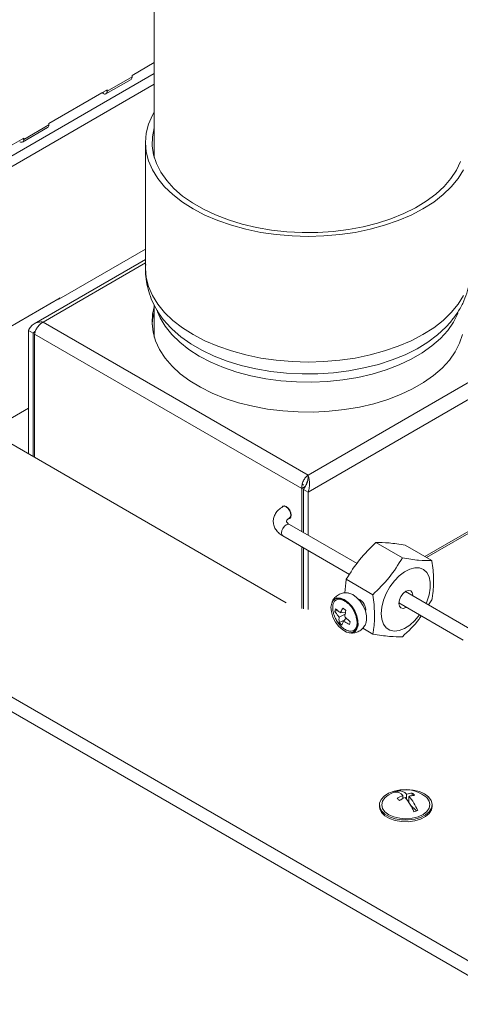
# Model space of a CAD drawing. Units: millimetres. Extents: x 0 to 420, y 0 to 297.
# Drawn here: x 367 to 374, y 45 to 60 of the extents above; entities that cross this region are included whole.
import ezdxf

# ---------------------------------------------------------------- set-up
doc = ezdxf.new("R2010")
doc.units = ezdxf.units.MM
doc.layers.add('KONTUR', color=7, linetype='Continuous', lineweight=30)

msp = doc.modelspace()

# ---------------------------------------------------------------- linework, layer by layer
at = {"layer": 'KONTUR', "color": 7, "linetype": 'Continuous', "lineweight": 0}
for p, q in [((369.011, 61.13), (369.011, 57.515)), ((369.011, 58.955), (368.677, 58.761)), ((368.677, 58.761), (369.011, 58.955)), ((369.011, 58.791), (361.186, 54.274)), ((368.278, 58.481), (368.659, 58.701)), ((368.296, 58.521), (368.677, 58.74)), ((368.677, 58.761), (368.677, 58.74)), ((369.011, 58.628), (361.327, 54.192)), ((368.296, 58.542), (367.41, 58.03)), ((368.296, 58.521), (368.278, 58.531)), ((368.296, 58.521), (368.296, 58.542)), ((367.41, 58.03), (368.217, 58.496)), ((368.217, 58.496), (368.217, 58.496)), ((368.217, 58.496), (368.235, 58.485)), ((368.235, 58.485), (368.235, 58.506)), ((367.012, 57.75), (367.392, 57.969)), ((367.03, 57.79), (367.41, 58.009)), ((367.41, 58.03), (367.41, 58.009)), ((367.03, 57.811), (366.144, 57.299)), ((367.03, 57.79), (367.012, 57.8)), ((367.03, 57.79), (367.03, 57.811)), ((368.878, 57.744), (368.878, 55.839)), ((368.878, 56.129), (367.564, 55.37)), ((368.878, 55.971), (367.191, 54.997)), ((368.878, 55.918), (367.327, 55.022)), ((366.624, 54.835), (367.581, 55.388)), ((367.581, 55.388), (367.581, 55.379)), ((367.564, 55.37), (367.557, 55.374)), ((369.011, 55.282), (369.011, 54.794)), ((367.327, 55.022), (371.345, 52.702)), ((371.345, 52.702), (375.363, 55.022)), ((367.102, 54.892), (367.173, 54.852)), ((367.102, 54.892), (367.102, 53.024)), ((367.173, 54.852), (367.204, 54.87)), ((367.173, 54.852), (367.173, 52.983)), ((367.196, 54.838), (371.251, 52.498)), ((367.196, 52.97), (367.196, 54.838)), ((371.345, 52.443), (375.587, 54.892)), ((365.217, 54.113), (371.015, 50.766)), ((366.584, 53.416), (367.102, 53.715)), ((375.587, 52.892), (373.118, 51.467)), ((373.145, 51.451), (375.729, 52.943)), ((371.345, 52.702), (371.345, 52.655)), ((371.274, 52.548), (371.26, 52.564)), ((371.251, 52.498), (371.3, 52.526)), ((371.251, 51.845), (371.251, 52.498)), ((371.345, 52.443), (371.274, 52.484)), ((371.274, 52.484), (371.274, 51.831)), ((371.345, 52.443), (371.345, 51.79)), ((361.66, 52.332), (374.648, 44.834)), ((361.563, 52.164), (374.531, 44.678)), ((370.983, 52.235), (370.965, 52.224)), ((371.065, 52.051), (371.083, 52.061)), ((372.089, 51.361), (371.065, 51.952)), ((370.965, 51.779), (371.976, 51.195)), ((372.777, 51.445), (372.373, 51.678)), ((371.251, 50.678), (371.251, 51.614)), ((371.274, 51.6), (371.274, 50.673)), ((371.345, 51.559), (371.345, 50.662)), ((373.225, 51.405), (372.821, 51.638)), ((372.329, 50.888), (371.925, 51.121)), ((373.799, 50.373), (372.824, 50.936)), ((372.724, 50.763), (373.699, 50.2)), ((373.225, 50.808), (373.175, 50.734)), ((371.752, 50.635), (371.763, 50.676)), ((371.752, 50.635), (371.791, 50.652)), ((371.835, 50.615), (371.915, 50.625)), ((371.879, 50.685), (371.92, 50.649)), ((371.816, 50.548), (371.909, 50.591)), ((371.818, 50.464), (371.897, 50.503)), ((371.859, 50.427), (371.818, 50.464)), ((371.884, 50.487), (371.923, 50.534)), ((371.985, 50.478), (371.974, 50.437)), ((372.329, 50.291), (372.175, 50.38)), ((372.707, 47.892), (372.707, 47.914)), ((372.784, 47.797), (372.784, 47.845)), ((372.784, 47.814), (372.796, 47.803)), ((372.842, 47.784), (372.842, 47.865)), ((372.858, 47.763), (372.875, 47.769)), ((372.875, 47.737), (372.875, 47.831)), ((372.928, 47.842), (372.928, 47.879)), ((373.146, 47.811), (373.118, 47.835)), ((372.43, 47.704), (372.43, 47.677)), ((372.897, 47.703), (372.992, 47.61)), ((373.23, 47.677), (373.23, 47.704))]:
    msp.add_line(p, q, dxfattribs=at)
at = {"layer": 'KONTUR', "color": 7, "linetype": 'Continuous', "lineweight": 0, "flags": 128}
for points in [[(369.011, 58.206), (368.984, 58.157), (368.926, 58.022), (368.89, 57.883), (368.878, 57.744), (368.89, 57.604), (368.926, 57.466), (368.984, 57.33), (369.066, 57.199), (369.169, 57.073), (369.294, 56.953), (369.438, 56.84), (369.601, 56.737), (369.78, 56.643), (369.974, 56.56), (370.182, 56.488), (370.401, 56.428), (370.629, 56.381), (370.864, 56.347), (371.103, 56.327), (371.345, 56.32), (371.587, 56.327), (371.826, 56.347), (372.061, 56.381), (372.289, 56.428), (372.508, 56.488), (372.715, 56.56), (372.91, 56.643), (373.089, 56.737), (373.252, 56.84), (373.396, 56.953), (373.52, 57.073), (373.624, 57.199), (373.705, 57.33)], [(369.011, 57.972), (369.009, 57.964), (368.983, 57.829), (368.98, 57.693), (369, 57.557), (369.044, 57.423), (369.111, 57.293), (369.2, 57.166), (369.31, 57.046), (369.441, 56.932), (369.59, 56.827), (369.757, 56.731), (369.939, 56.645), (370.136, 56.569), (370.345, 56.506), (370.563, 56.454), (370.789, 56.416), (371.021, 56.39), (371.256, 56.379), (371.492, 56.38), (371.727, 56.395), (371.957, 56.424), (372.182, 56.466), (372.398, 56.52), (372.604, 56.587), (372.797, 56.665), (372.976, 56.754), (373.139, 56.853), (373.283, 56.96), (373.409, 57.075), (373.514, 57.197), (373.597, 57.325), (373.659, 57.456)], [(368.878, 55.839), (368.89, 55.699), (368.926, 55.561), (368.984, 55.425), (369.066, 55.294), (369.169, 55.167), (369.294, 55.047), (369.438, 54.935), (369.601, 54.832), (369.78, 54.738), (369.974, 54.655), (370.182, 54.583), (370.401, 54.523), (370.629, 54.476), (370.864, 54.442), (371.103, 54.421), (371.345, 54.415), (371.587, 54.421), (371.826, 54.442), (372.061, 54.476), (372.289, 54.523), (372.508, 54.583), (372.715, 54.655), (372.91, 54.738), (373.089, 54.832), (373.252, 54.935), (373.396, 55.047), (373.52, 55.167), (373.624, 55.294), (373.705, 55.425)], [(369.011, 55.25), (368.987, 55.141), (368.978, 55.005), (368.993, 54.869), (369.031, 54.735), (369.092, 54.603), (369.176, 54.476), (369.281, 54.354), (369.406, 54.238), (369.551, 54.131), (369.714, 54.032), (369.892, 53.943), (370.086, 53.865), (370.291, 53.799), (370.508, 53.744), (370.732, 53.702), (370.963, 53.674), (371.197, 53.658), (371.433, 53.657), (371.668, 53.669), (371.9, 53.694), (372.126, 53.732), (372.345, 53.784), (372.554, 53.847), (372.75, 53.923), (372.933, 54.009), (373.1, 54.105), (373.249, 54.211), (373.379, 54.324), (373.49, 54.445), (373.579, 54.571), (373.645, 54.701), (373.689, 54.835)], [(369.011, 55.169), (368.987, 55.059), (368.979, 54.981)], [(369.063, 55.177), (369.102, 55.087), (369.178, 54.958), (369.277, 54.834), (369.397, 54.716), (369.536, 54.606), (369.695, 54.505), (369.87, 54.414), (370.061, 54.333), (370.264, 54.264), (370.479, 54.207), (370.703, 54.162), (370.933, 54.132), (371.168, 54.114), (371.404, 54.111), (371.64, 54.121), (371.872, 54.145), (372.1, 54.183), (372.319, 54.233), (372.529, 54.297), (372.726, 54.372), (372.909, 54.458), (373.076, 54.554), (373.226, 54.66), (373.356, 54.774), (373.465, 54.895), (373.553, 55.022), (373.618, 55.153), (373.619, 55.156)], [(369.181, 55.021), (369.281, 54.913), (369.414, 54.798), (369.565, 54.691), (369.734, 54.593), (369.92, 54.506), (370.119, 54.43), (370.331, 54.365), (370.552, 54.313), (370.782, 54.274), (371.017, 54.248), (371.255, 54.236), (371.494, 54.238), (371.732, 54.253), (371.966, 54.283), (372.194, 54.325), (372.413, 54.38), (372.622, 54.448), (372.818, 54.527), (372.999, 54.617), (373.164, 54.717), (373.311, 54.826), (373.438, 54.943), (373.509, 55.021)], [(370.946, 52.212), (370.961, 52.23), (370.986, 52.234), (371.015, 52.224), (371.044, 52.201), (371.068, 52.168), (371.085, 52.13), (371.09, 52.094), (371.085, 52.064), (371.068, 52.045), (371.053, 52.04)], [(371.086, 52.096), (371.08, 52.131), (371.065, 52.166), (371.042, 52.197), (371.015, 52.219), (370.988, 52.228), (370.965, 52.224), (370.965, 52.224)], [(371.065, 51.952), (371.042, 51.956), (371.015, 51.947), (370.988, 51.925), (370.965, 51.894), (370.95, 51.859), (370.944, 51.824), (370.95, 51.796), (370.965, 51.779), (370.965, 51.779)], [(371.065, 52.051), (371.065, 52.051), (371.066, 52.051)], [(371.066, 52.051), (371.08, 52.068), (371.086, 52.096)], [(372.457, 50.602), (372.466, 50.7), (372.492, 50.803), (372.533, 50.906), (372.589, 51.006), (372.655, 51.097), (372.73, 51.174), (372.81, 51.235), (372.89, 51.277), (372.968, 51.296), (373.039, 51.294), (373.1, 51.269), (373.149, 51.223), (373.183, 51.158), (373.2, 51.078), (373.2, 50.985), (373.183, 50.884), (373.149, 50.78), (373.138, 50.755)], [(372.222, 50.45), (372.234, 50.5), (372.233, 50.569), (372.216, 50.644), (372.183, 50.72), (372.137, 50.79), (372.083, 50.848), (372.024, 50.89), (371.966, 50.913), (371.953, 50.915)], [(372.936, 50.872), (372.936, 50.879), (372.928, 50.921), (372.905, 50.947), (372.87, 50.954), (372.83, 50.94), (372.789, 50.907), (372.755, 50.861), (372.732, 50.808), (372.724, 50.756), (372.732, 50.714), (372.755, 50.687), (372.789, 50.681), (372.83, 50.695), (372.836, 50.699)], [(371.793, 50.832), (371.776, 50.829), (371.733, 50.805), (371.705, 50.76), (371.693, 50.698), (371.7, 50.626), (371.723, 50.548), (371.762, 50.472), (371.813, 50.406), (371.871, 50.354), (371.931, 50.321), (371.988, 50.311), (372.037, 50.324), (372.065, 50.348)], [(371.707, 50.771), (371.71, 50.779), (371.741, 50.818), (371.784, 50.839), (371.837, 50.837), (371.895, 50.815), (371.954, 50.772)], [(372.065, 50.348), (372.073, 50.359), (372.093, 50.413), (372.096, 50.481), (372.081, 50.557), (372.049, 50.634), (372.004, 50.706), (371.949, 50.766)], [(371.954, 50.772), (372.008, 50.714), (372.053, 50.645), (372.085, 50.569), (372.103, 50.495), (372.104, 50.426), (372.088, 50.37), (372.058, 50.33), (372.014, 50.31), (371.971, 50.309)], [(373.038, 50.582), (372.968, 50.497), (372.89, 50.428), (372.81, 50.376), (372.73, 50.346), (372.655, 50.337), (372.589, 50.35), (372.533, 50.386), (372.492, 50.442), (372.466, 50.515), (372.457, 50.602)], [(373.175, 47.821), (373.114, 47.867), (373.035, 47.902), (372.943, 47.925), (372.844, 47.935), (372.744, 47.93), (372.65, 47.91), (372.567, 47.878), (372.5, 47.835), (372.454, 47.783), (372.432, 47.727), (372.434, 47.669), (372.462, 47.613), (372.513, 47.563), (372.583, 47.522), (372.669, 47.492), (372.765, 47.476), (372.866, 47.474), (372.964, 47.486), (373.053, 47.512), (373.129, 47.551), (373.185, 47.598), (373.22, 47.653), (373.23, 47.71), (373.214, 47.767), (373.175, 47.821)], [(372.541, 47.835), (372.511, 47.809), (372.475, 47.758), (372.463, 47.703), (372.476, 47.648), (372.513, 47.597), (372.572, 47.553), (372.648, 47.52), (372.737, 47.499), (372.832, 47.492), (372.927, 47.5), (373.015, 47.521), (373.091, 47.555), (373.148, 47.599), (373.184, 47.65), (373.196, 47.705), (373.183, 47.76), (373.146, 47.811)], [(372.43, 47.677), (372.434, 47.642), (372.462, 47.586), (372.513, 47.536), (372.583, 47.495), (372.669, 47.465), (372.765, 47.449), (372.866, 47.447), (372.964, 47.459), (373.053, 47.485), (373.129, 47.523), (373.185, 47.571), (373.22, 47.625), (373.23, 47.677)]]:
    msp.add_lwpolyline(points, dxfattribs=at)
at = {"layer": 'KONTUR', "color": 7, "linetype": 'Continuous', "lineweight": 0}
for centre, radius, start, end in [((368.635, 58.735), 0.0416, 304.0564, 7.2558), ((368.259, 58.515), 0.0378, 230.7967, 9.214), ((367.369, 58.004), 0.0416, 304.0564, 7.2558), ((366.993, 57.784), 0.0378, 230.7967, 9.214), ((371.795, 50.621), 0.211, 43.3655, 90.5661), ((372.037, 50.654), 0.184, 352.8216, 67.1731), ((372.83, 47.443), 0.487, 53.6362, 105.7191), ((372.83, 47.443), 0.487, 108.6724, 126.3638), ((372.809, 47.516), 0.411, 104.4331, 112.9117), ((372.671, 47.743), 0.153, 41.9983, 97.9871), ((372.83, 47.443), 0.487, 105.7191, 108.6724), ((373.007, 47.295), 0.593, 112.0643, 121.4065), ((372.431, 47.497), 0.405, 42.0503, 48.7492), ((372.728, 47.762), 0.153, 41.9983, 97.9871), ((373.041, 47.262), 0.593, 112.0643, 121.4065), ((372.198, 47.276), 0.819, 22.913, 40.8358), ((372.959, 47.439), 0.442, 94.0823, 105.4549), ((372.993, 47.405), 0.442, 94.0823, 105.4549), ((372.256, 47.296), 0.819, 22.913, 40.8358), ((372.661, 47.575), 0.405, 42.0503, 48.7492), ((373.112, 47.217), 0.411, 104.4331, 112.9117)]:
    msp.add_arc(centre, radius, start, end, dxfattribs=at)
for points, knots in [([(368.882, 55.892), (368.88, 55.857), (368.874, 55.771), (368.889, 55.634), (368.924, 55.483), (368.979, 55.336), (369.054, 55.195), (369.123, 55.089), (369.172, 55.034), (369.184, 55.02)], [0, 0, 0, 0, 0.11088, 0.275669, 0.439995, 0.60532, 0.773131, 0.944626, 1, 1, 1, 1]), ([(373.507, 55.02), (373.541, 55.064), (373.612, 55.154), (373.695, 55.302), (373.758, 55.457), (373.797, 55.614), (373.815, 55.759), (373.81, 55.851), (373.808, 55.89)], [0, 0, 0, 0, 0.17343, 0.355933, 0.533146, 0.705409, 0.873752, 1, 1, 1, 1]), ([(367.327, 55.022), (367.302, 55.023), (367.253, 55.025), (367.187, 54.999), (367.134, 54.955), (367.112, 54.913), (367.102, 54.892)], [0, 0, 0, 0, 0.254707, 0.509599, 0.764492, 1, 1, 1, 1]), ([(367.208, 54.884), (367.202, 54.88), (367.188, 54.871), (367.178, 54.858), (367.173, 54.852)], [0, 0, 0, 0, 0.478765, 1, 1, 1, 1]), ([(371.345, 52.443), (371.353, 52.467), (371.368, 52.515), (371.37, 52.59), (371.36, 52.657), (371.35, 52.688), (371.345, 52.702)], [0, 0, 0, 0, 0.25471, 0.509602, 0.764495, 1, 1, 1, 1]), ([(371.274, 52.484), (371.288, 52.505), (371.315, 52.546), (371.329, 52.582), (371.335, 52.599)], [0, 0, 0, 0, 0.528873, 1, 1, 1, 1]), ([(371.345, 52.621), (371.341, 52.616), (371.333, 52.607), (371.324, 52.586), (371.321, 52.571), (371.32, 52.564)], [0, 0, 0, 0, 0.346776, 0.693552, 1, 1, 1, 1]), ([(371.345, 52.655), (371.344, 52.644), (371.344, 52.623), (371.337, 52.603), (371.333, 52.593)], [0, 0, 0, 0, 0.548292, 1, 1, 1, 1]), ([(370.965, 52.224), (370.952, 52.216), (370.916, 52.194), (370.871, 52.15), (370.834, 52.092), (370.815, 52.028), (370.818, 51.961), (370.84, 51.897), (370.881, 51.841), (370.925, 51.803), (370.956, 51.784), (370.965, 51.779)], [0, 0, 0, 0, 0.07922, 0.209762, 0.332252, 0.449533, 0.574999, 0.695733, 0.816975, 0.944813, 1, 1, 1, 1]), ([(371.065, 51.952), (371.058, 51.956), (371.039, 51.968), (371.022, 51.987), (371.017, 52), (371.017, 52.002), (371.02, 52.014), (371.037, 52.033), (371.057, 52.046), (371.065, 52.051)], [0, 0, 0, 0, 0.083228, 0.240516, 0.401411, 0.581326, 0.747425, 0.898279, 1, 1, 1, 1]), ([(372.373, 51.678), (372.288, 51.594), (372.113, 51.423), (371.989, 51.223), (371.925, 51.121)], [0, 0, 0, 0, 0.491212, 1, 1, 1, 1]), ([(372.821, 51.638), (372.735, 51.652), (372.561, 51.68), (372.437, 51.679), (372.373, 51.678)], [0, 0, 0, 0, 0.491212, 1, 1, 1, 1]), ([(372.329, 50.888), (372.415, 50.972), (372.59, 51.143), (372.714, 51.343), (372.777, 51.445)], [0, 0, 0, 0, 0.491212, 1, 1, 1, 1]), ([(372.777, 51.445), (372.863, 51.431), (373.037, 51.403), (373.162, 51.404), (373.225, 51.405)], [0, 0, 0, 0, 0.491212, 1, 1, 1, 1]), ([(373.225, 51.405), (373.225, 51.402), (373.239, 51.309), (373.257, 51.125), (373.245, 50.933), (373.229, 50.831), (373.225, 50.808)], [0, 0, 0, 0, 0.011425, 0.435032, 0.86992, 1, 1, 1, 1]), ([(371.925, 51.121), (371.925, 51.119), (371.914, 51.053), (371.909, 50.983), (371.905, 50.914)], [0, 0, 0, 0, 0.030949, 1, 1, 1, 1]), ([(371.955, 50.913), (371.949, 50.915), (371.92, 50.921), (371.869, 50.913), (371.805, 50.89), (371.753, 50.847), (371.72, 50.805), (371.711, 50.778), (371.708, 50.771)], [0, 0, 0, 0, 0.067742, 0.281564, 0.494657, 0.71986, 0.929437, 1, 1, 1, 1]), ([(372.033, 50.647), (372.04, 50.635), (372.061, 50.6), (372.08, 50.54), (372.091, 50.474), (372.087, 50.416), (372.069, 50.372), (372.04, 50.343), (372.001, 50.331), (371.952, 50.338), (371.898, 50.364), (371.846, 50.406), (371.799, 50.462), (371.759, 50.528), (371.732, 50.597), (371.718, 50.664), (371.719, 50.724), (371.733, 50.772), (371.76, 50.805), (371.796, 50.821), (371.843, 50.819), (371.896, 50.799), (371.93, 50.771), (371.947, 50.757)], [0, 0, 0, 0, 0.028725, 0.077072, 0.125262, 0.173209, 0.221017, 0.269182, 0.319161, 0.369466, 0.418112, 0.466373, 0.514638, 0.562992, 0.611357, 0.659596, 0.707607, 0.755418, 0.803386, 0.852781, 0.903534, 0.952464, 1, 1, 1, 1]), ([(372.329, 50.291), (372.333, 50.314), (372.349, 50.414), (372.361, 50.606), (372.343, 50.789), (372.33, 50.885), (372.329, 50.888)], [0, 0, 0, 0, 0.130079, 0.553325, 0.988575, 1, 1, 1, 1]), ([(371.816, 50.548), (371.811, 50.554), (371.787, 50.582), (371.767, 50.612), (371.752, 50.635)], [0, 0, 0, 0, 0.223282, 1, 1, 1, 1]), ([(371.763, 50.676), (371.781, 50.66), (371.803, 50.639), (371.829, 50.619), (371.835, 50.615)], [0, 0, 0, 0, 0.795393, 1, 1, 1, 1]), ([(371.835, 50.615), (371.837, 50.62), (371.85, 50.643), (371.866, 50.667), (371.879, 50.685)], [0, 0, 0, 0, 0.2232822, 1, 1, 1, 1]), ([(371.92, 50.649), (371.914, 50.623), (371.908, 50.591), (371.903, 50.561), (371.903, 50.555)], [0, 0, 0, 0, 0.795393, 1, 1, 1, 1]), ([(371.818, 50.464), (371.816, 50.486), (371.814, 50.513), (371.816, 50.542), (371.816, 50.548)], [0, 0, 0, 0, 0.795393, 1, 1, 1, 1]), ([(371.884, 50.487), (371.882, 50.482), (371.872, 50.46), (371.864, 50.442), (371.859, 50.427)], [0, 0, 0, 0, 0.223282, 1, 1, 1, 1]), ([(371.974, 50.437), (371.949, 50.449), (371.918, 50.465), (371.89, 50.483), (371.884, 50.487)], [0, 0, 0, 0, 0.7953929, 1, 1, 1, 1]), ([(371.903, 50.555), (371.908, 50.549), (371.934, 50.522), (371.963, 50.497), (371.985, 50.478)], [0, 0, 0, 0, 0.223282, 1, 1, 1, 1]), ([(373.063, 50.568), (373.052, 50.551), (372.975, 50.435), (372.869, 50.336), (372.777, 50.251)], [0, 0, 0, 0, 0.138362, 1, 1, 1, 1]), ([(371.969, 50.311), (371.976, 50.31), (372.003, 50.303), (372.055, 50.309), (372.119, 50.331), (372.173, 50.373), (372.207, 50.416), (372.218, 50.444), (372.221, 50.453)], [0, 0, 0, 0, 0.061336, 0.272552, 0.482811, 0.706784, 0.914619, 1, 1, 1, 1]), ([(372.777, 50.251), (372.716, 50.25), (372.592, 50.249), (372.418, 50.277), (372.329, 50.291)], [0, 0, 0, 0, 0.491212, 1, 1, 1, 1])]:
    msp.add_open_spline(points, degree=3, knots=knots, dxfattribs=at)
for points in [[(367.196, 54.838), (367.2, 54.855), (367.206, 54.889), (367.236, 54.944), (367.278, 54.993), (367.31, 55.012), (367.327, 55.022)], [(371.345, 52.702), (371.332, 52.691), (371.305, 52.668), (371.273, 52.614), (371.251, 52.554), (371.251, 52.516), (371.251, 52.498)]]:
    msp.add_open_spline(points, degree=3, dxfattribs=at)

doc.saveas('drawing.dxf')
